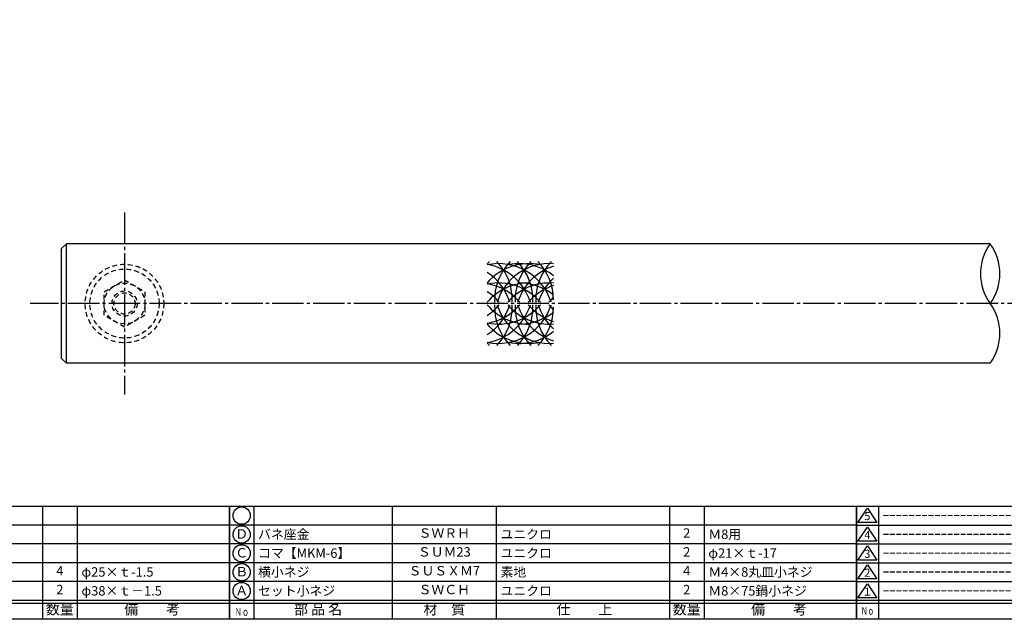
# Model space of a CAD drawing. Units: inches. Extents: x -185 to 622, y 425 to 985.
# Drawn here: x -23 to 290, y 425 to 616 of the extents above; entities that cross this region are included whole.
import ezdxf
from ezdxf.enums import TextEntityAlignment as Align

# ---------------------------------------------------------------- set-up
doc = ezdxf.new("R2010")
doc.units = ezdxf.units.IN
doc.header["$MEASUREMENT"] = 0
doc.linetypes.add('CENS', pattern=[13, 10, -1, 1, -1])
doc.linetypes.add('HIDS', pattern=[2.5, 1.5, -1])
for name, color, linetype in [('02-実線-1', 7, 'Continuous'), ('03-細線', 1, 'Continuous'), ('04-破線-1', 5, 'HIDS'), ('06-中心線', 1, 'CENS'), ('11-ﾈｼﾞ関連', 7, 'Continuous'), ('図枠', 7, 'Continuous'), ('図枠-名称', 254, 'Continuous'), ('図枠-文字', 4, 'Continuous'), ('図枠-細線', 251, 'Continuous'), ('図枠-部品名称', 253, 'Continuous')]:
    doc.layers.add(name, color=color, linetype=linetype)
doc.styles.add('STD', font='TXT.shx', dxfattribs={"bigfont": 'bigfont.shx'})

# ---------------------------------------------------------------- blocks, each defined once
blk = doc.blocks.new('A$C337F4ABC')
for p, q in [((7.2, 36.81), (7.2, 0.81)), ((51.29, 36.81), (51.29, 0.81)), ((84.36, 36.81), (84.36, 0.81)), ((139.47, 36.81), (139.47, 0.81)), ((150.49, 36.81), (150.49, 0.81)), ((198.99, 6.81), (-0.51, 6.81))]:
    blk.add_line(p, q)
for centre in [(3.34, 33.81), (3.34, 27.81), (3.34, 21.81), (3.34, 15.81), (3.34, 9.81)]:
    blk.add_circle(centre, 2.75)
at = {"layer": '図枠'}
blk.add_lwpolyline([(-0.51, 36.81), (198.99, 36.81), (198.99, 0.81), (-0.51, 0.81)], close=True, dxfattribs=at)
at = {"layer": '図枠-細線'}
for p, q in [((198.99, 30.81), (-0.51, 30.81)), ((198.99, 24.81), (-0.51, 24.81)), ((198.99, 18.81), (-0.51, 18.81)), ((198.99, 12.81), (-0.51, 12.81)), ((198.99, 5.81), (-0.51, 5.81))]:
    blk.add_line(p, q, dxfattribs=at)
at = {"layer": '図枠-文字', "color": 4, "style": 'STD', "width": 0.950181}
blk.add_text('Ｎｏ', height=2.5, dxfattribs=at).set_placement((1.12, 1.93), (5.71, 1.93), align=Align.FIT)
at = {"layer": '図枠-文字', "style": 'STD'}
for s, p in [('部 品 名', (27.66, 3.56)), ('材\u3000質', (67.85, 3.56)), ('仕\u3000\u3000上', (112.41, 3.56)), ('数量', (144.96, 3.56)), ('備\u3000\u3000考', (174.35, 3.56))]:
    blk.add_text(s, height=3.25, dxfattribs=at).set_placement(p, align=Align.MIDDLE)
blk = doc.blocks.new('A$C503D392F')
at = {"layer": '図枠', "color": 7}
for p, q in [((7.35, 35.76), (7.35, -0.24)), ((144.35, 35.76), (144.35, -0.24)), ((164.35, 35.76), (164.35, -0.24)), ((174.35, 5.76), (0.35, 5.76))]:
    blk.add_line(p, q, dxfattribs=at)
at = {"layer": '図枠'}
blk.add_lwpolyline([(0.35, 35.76), (174.35, 35.76), (174.35, -0.24), (0.35, -0.24)], close=True, dxfattribs=at)
at = {"layer": '図枠-細線', "color": 251}
for p, q in [((0.83, 30.6), (3.83, 35.1)), ((3.83, 35.1), (6.83, 30.6)), ((0.35, 29.76), (174.35, 29.76)), ((6.83, 30.6), (0.83, 30.6)), ((0.83, 24.6), (3.83, 29.1)), ((3.83, 29.1), (6.83, 24.6)), ((0.35, 23.76), (174.35, 23.76)), ((6.83, 24.6), (0.83, 24.6)), ((0.83, 18.6), (3.83, 23.1)), ((3.83, 23.1), (6.83, 18.6)), ((0.35, 17.76), (174.35, 17.76)), ((6.83, 18.6), (0.83, 18.6)), ((0.83, 12.6), (3.83, 17.1)), ((3.83, 17.1), (6.83, 12.6)), ((6.83, 12.6), (0.83, 12.6)), ((0.35, 11.76), (174.35, 11.76)), ((0.83, 6.6), (3.83, 11.1)), ((3.83, 11.1), (6.83, 6.6)), ((6.83, 6.6), (0.83, 6.6)), ((174.35, 4.76), (0.35, 4.76))]:
    blk.add_line(p, q, dxfattribs=at)
at = {"layer": '図枠-文字', "color": 4, "style": 'STD'}
for s, p in [('5', (3.84, 32.26)), ('4', (3.84, 26.26)), ('3', (3.84, 20.26)), ('2', (3.84, 14.26)), ('１', (3.84, 8.26))]:
    blk.add_text(s, height=2.55, dxfattribs=at).set_placement(p, align=Align.MIDDLE)
at = {"layer": '図枠-文字', "color": 4, "style": 'STD', "width": 0.862069}
blk.add_text('Ｎｏ', height=2.5, dxfattribs=at).set_placement((1.83, 1.21), (6, 1.21), align=Align.FIT)
at = {"layer": '図枠-文字', "color": 4, "style": 'STD'}
for s, height, p in [('訂\u3000正\u3000事\u3000項', 3.25, (75.9, 2.33)), ('変更年月日', 2.432, (154.11, 2.33)), ('訂正者', 2.432, (169.3, 2.33))]:
    blk.add_text(s, height=height, dxfattribs=at).set_placement(p, align=Align.MIDDLE_CENTER)

msp = doc.modelspace()

# ---------------------------------------------------------------- linework, layer by layer
at = {"layer": '02-実線-1', "color": 7, "linetype": 'Continuous'}
for p, q in [((-8.571, 544.806), (-10.071, 543.306)), ((-10.071, 508.306), (-10.071, 543.306)), ((-8.571, 506.806), (-8.571, 544.806)), ((285.435, 544.806), (-8.571, 544.806)), ((-10.071, 508.306), (-8.571, 506.806)), ((285.435, 506.806), (-8.571, 506.806))]:
    msp.add_line(p, q, dxfattribs=at)
at = {"layer": '02-実線-1'}
for centre, start, end in [((298.461, 535.306), 143.89587, 216.10413), ((272.409, 535.306), 323.89587, 36.10413), ((272.409, 516.306), 323.89587, 36.10413)]:
    msp.add_arc(centre, 16.122, start, end, dxfattribs=at)
at = {"layer": '03-細線'}
for centre, start, end in [((138.653, 526.965), 135.78676, 139.6121), ((145.207, 526.965), 135.78676, 182.52396), ((115.855, 526.965), 357.47604, 44.21324), ((151.761, 526.965), 135.78676, 182.52396), ((122.409, 526.965), 357.47604, 44.21324), ((158.315, 526.965), 135.78676, 182.52396), ((128.963, 526.965), 0, 44.21324), ((138.653, 520.996), 77.34207, 139.6121), ((128.963, 520.996), 17.27962, 102.0042), ((122.409, 520.996), 17.27962, 80.41347), ((145.207, 520.996), 85.88331, 162.72038), ((135.517, 520.996), 51.28259, 100.79293), ((151.761, 520.996), 107.62179, 162.72038), ((115.855, 520.996), 17.27962, 57.24437), ((158.315, 520.996), 132.62932, 162.72038), ((138.653, 514.855), 90, 139.6121), ((128.963, 514.855), 40.3879, 102.0042), ((122.409, 514.855), 40.3879, 80.41347), ((115.855, 514.855), 40.3879, 57.24437), ((145.207, 514.855), 85.88331, 139.6121), ((135.517, 514.855), 51.28259, 90), ((151.761, 514.855), 107.62179, 139.6121), ((158.315, 514.855), 132.70107, 139.6121), ((115.855, 530.615), 302.75563, 342.72038), ((138.653, 536.756), 220.3879, 270), ((115.855, 536.756), 302.75563, 319.6121), ((122.409, 530.615), 279.58653, 342.72038), ((122.409, 536.756), 279.58653, 319.6121), ((128.963, 530.615), 257.9958, 342.72038), ((128.963, 536.756), 257.9958, 319.6121), ((145.207, 524.646), 177.47604, 224.21324), ((115.855, 524.646), 315.78676, 2.52396), ((145.207, 530.615), 197.27962, 274.11669), ((145.207, 536.756), 220.3879, 274.11669), ((151.761, 524.646), 177.47604, 224.21324), ((122.409, 524.646), 315.78676, 2.52396), ((151.761, 530.615), 197.27962, 252.37821), ((151.761, 536.756), 220.3879, 252.37821), ((158.315, 524.646), 177.47604, 224.21324), ((128.963, 524.646), 315.78676, 0), ((158.315, 530.615), 197.27962, 227.37068), ((158.315, 536.756), 220.3879, 227.29893), ((135.517, 536.756), 270, 308.71741), ((138.653, 530.615), 220.3879, 282.65793), ((135.517, 530.615), 259.20707, 308.71741), ((138.653, 524.646), 220.3879, 224.21324)]:
    msp.add_arc(centre, 17.5, start, end, dxfattribs=at)
at = {"layer": '04-破線-1', "color": 5, "linetype": 'HIDS'}
for radius in [12.5, 11]:
    msp.add_circle((9.929, 525.806), radius, dxfattribs=at)
at = {"layer": '06-中心線', "color": 1, "linetype": 'CENS'}
for p, q in [((9.929, 554.806), (9.929, 496.806)), ((599.929, 525.806), (-20.071, 525.806))]:
    msp.add_line(p, q, dxfattribs=at)
at = {"layer": '11-ﾈｼﾞ関連', "color": 5, "linetype": 'HIDS'}
for p, q in [((3.429, 529.558), (9.929, 533.311)), ((9.929, 533.311), (16.429, 529.558)), ((3.429, 522.053), (3.429, 529.558)), ((16.429, 529.558), (16.429, 522.053)), ((9.929, 518.3), (3.429, 522.053)), ((16.429, 522.053), (9.929, 518.3))]:
    msp.add_line(p, q, dxfattribs=at)
for radius in [6.5, 4, 3.375]:
    msp.add_circle((9.929, 525.806), radius, dxfattribs=at)
at = {"layer": '図枠'}
msp.add_lwpolyline([(-185.14, 985.305), (621.86, 985.305), (621.86, 425.305), (-185.14, 425.305)], close=True, dxfattribs=at)

# ---------------------------------------------------------------- block references
for name, p in [('A$C337F4ABC', (-155.626, 424.497)), ('A$C337F4ABC', (43.874, 424.497)), ('A$C503D392F', (242.507, 425.546))]:
    msp.add_blockref(name, p, dxfattribs=at)

# ---------------------------------------------------------------- texts
at = {"layer": '図枠-名称', "style": 'STD'}
for p in [(251.22, 458.372), (251.22, 452.372), (251.22, 446.372), (251.22, 440.372), (251.22, 434.372)]:
    msp.add_text('ｰｰｰｰｰｰｰｰｰｰｰｰｰｰｰｰｰｰｰｰ', height=3, dxfattribs=at).set_placement(p, align=Align.MIDDLE_LEFT)
at = {"layer": '図枠-部品名称', "style": 'STD'}
for s, p in [('Ｄ', (47.225, 452.088)), ('ＳＷＲＨ', (111.703, 452.372)), ('2', (188.858, 452.372)), ('ＳＵＭ23', (111.703, 446.372)), ('2', (188.858, 446.372)), ('Ｃ', (47.225, 446.088)), ('4', (-10.642, 440.372)), ('Ｂ', (47.225, 440.088)), ('ＳＵＳＸＭ7', (111.703, 440.372)), ('4', (188.858, 440.372)), ('2', (-10.642, 434.372)), ('Ａ', (47.225, 434.088)), ('ＳＷＣＨ', (111.703, 434.372)), ('2', (188.858, 434.372))]:
    msp.add_text(s, height=3, dxfattribs=at).set_placement(p, align=Align.MIDDLE)
for s, p in [('バネ座金', (52.435, 452.372)), ('ユニクロ', (129.59, 452.372)), ('Ｍ8用', (195.722, 452.372)), ('コマ【MKM-6】', (52.435, 446.372)), ('ユニクロ', (129.59, 446.372)), ('φ21×ｔ-17', (195.722, 446.372)), ('φ25×ｔ-1.5', (-3.778, 440.372)), ('横小ネジ', (52.435, 440.372)), ('素地', (129.59, 440.372)), ('Ｍ4×8丸皿小ネジ', (195.722, 440.372)), ('φ38×ｔ－1.5', (-3.778, 434.372)), ('セット小ネジ', (52.435, 434.372)), ('ユニクロ', (129.59, 434.372)), ('Ｍ8×75鍋小ネジ', (195.722, 434.372))]:
    msp.add_text(s, height=3, dxfattribs=at).set_placement(p, align=Align.MIDDLE_LEFT)

doc.saveas('drawing.dxf')
